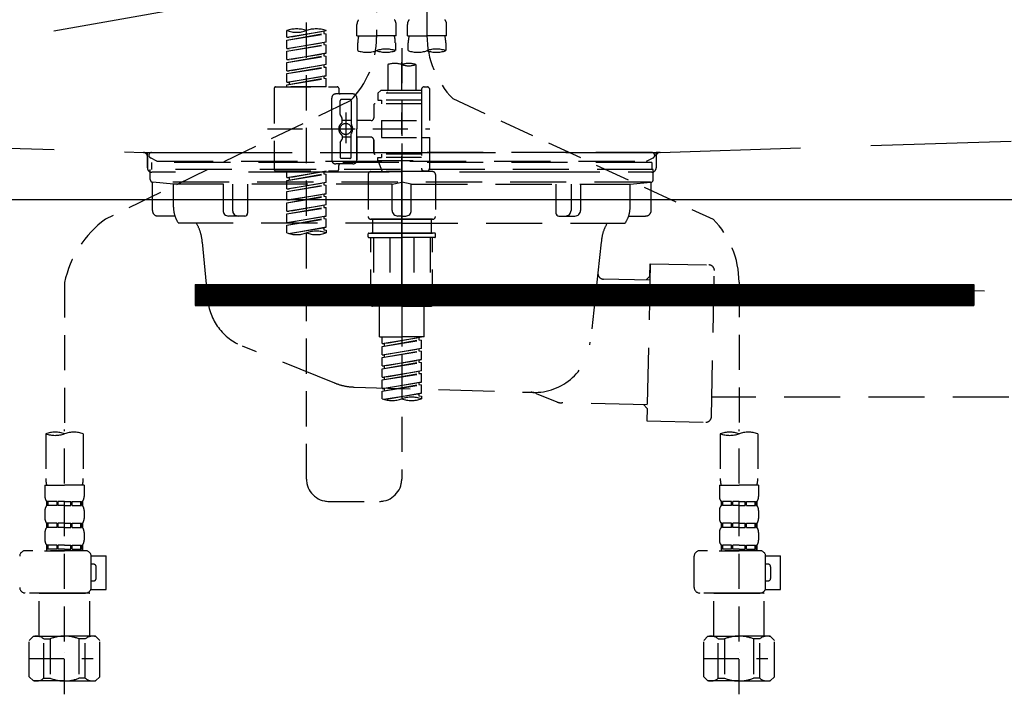
# Model space of a CAD drawing. Extents: x 83844 to 110317, y -22053 to -13183.
# Drawn here: x 101591 to 101942, y -19520 to -19280 of the extents above; entities that cross this region are included whole.
import ezdxf

# ---------------------------------------------------------------- set-up
doc = ezdxf.new("R2010")
doc.units = 0
doc.header["$LTSCALE"] = 50
doc.header["$MEASUREMENT"] = 0
for name, pattern in [('CENTER', [2, 1.25, -0.25, 0.25, -0.25]), ('DASHED', [0.75, 0.5, -0.25]), ('HIDDEN', [0.375, 0.25, -0.125]), ('STYLE_01', [1.40625, 0.9375, -0.15625, 0.15625, -0.15625])]:
    doc.linetypes.add(name, pattern=pattern)
for name, color, linetype in [('122-扉', 6, 'CONTINUOUS'), ('123-扉向き', 231, 'CENTER'), ('140-パーツ芯', 13, 'CENTER'), ('150-機器', 8, 'CONTINUOUS')]:
    doc.layers.add(name, color=color, linetype=linetype)

# ---------------------------------------------------------------- blocks, each defined once
blk = doc.blocks.new('KHB800HL-10_S2')
at = {"layer": '140-パーツ芯', "linetype": 'STYLE_01'}
blk.add_line((0, -258.2), (0, -177.84), dxfattribs=at)
at = {"layer": '150-機器', "color": 161, "linetype": 'HIDDEN', "ltscale": 4}
for p, q in [((-398.55, -200.05), (-91.95, -209.95)), ((91.95, -209.95), (398.55, -200.05)), ((-91.95, -209.95), (-90.5, -210)), ((-91.62, -210), (91.62, -210)), ((-90.5, -211.45), (-90.5, -210)), ((91.95, -209.95), (90.5, -210)), ((90.5, -211.45), (90.5, -210)), ((-90.5, -211.45), (-90.5, -215.5)), ((-90.5, -215.5), (-90.5, -211.51)), ((90.5, -211.45), (90.5, -215.5)), ((90.5, -211.51), (90.5, -215.5)), ((-80.5, -217), (-89, -217)), ((70.5, -217), (-70.5, -217)), ((89, -217), (80.5, -217))]:
    blk.add_line(p, q, dxfattribs=at)
for centre, start, end in [((-92, -211.45), 360, 88.1498), ((92, -211.45), 91.8502, 180), ((-89, -215.5), 180, 270), ((89, -215.5), 270, 0)]:
    blk.add_arc(centre, 1.5, start, end, dxfattribs=at)
blk = doc.blocks.new('F402_S')
at = {"layer": '150-機器', "color": 13, "linetype": 'DASHED', "ltscale": 0.5}
for p, q in [((8.98, -168.36), (8.98, -49.87)), ((-8.98, -53.83), (-8.98, -168.99)), ((-33.91, -326.25), (-33.91, -88.06)), ((-15.96, -168.48), (-15.96, -164.44)), ((-1.99, -168.48), (-1.99, -164.44)), ((1.99, -168.48), (1.99, -164.44)), ((15.96, -168.48), (15.96, -164.44)), ((-40.89, -168.94), (-40.89, -166.58)), ((-40.89, -168.94), (-26.93, -166.69)), ((-40.89, -169.94), (-27.78, -167.58)), ((-40.89, -169.94), (-26.93, -167.69)), ((-26.93, -166.69), (-40.04, -169.05)), ((-27.78, -166.84), (-27.78, -167.58)), ((-27.78, -167.58), (-26.93, -167.69)), ((-27.78, -167.58), (-26.93, -167.69)), ((-27.78, -167.58), (-26.93, -167.69)), ((-26.93, -166.69), (-26.93, -166.58)), ((-26.93, -170.68), (-26.93, -167.69)), ((-26.93, -170.68), (-26.93, -167.69)), ((-40.89, -168.94), (-40.04, -169.05)), ((-40.89, -172.93), (-40.89, -169.94)), ((-40.89, -172.93), (-26.93, -170.68)), ((-40.89, -173.93), (-27.78, -171.57)), ((-26.93, -170.68), (-40.04, -173.04)), ((-27.78, -170.83), (-27.78, -171.57)), ((-27.78, -170.83), (-27.78, -171.57)), ((-27.78, -171.57), (-26.93, -171.68)), ((-27.78, -171.57), (-26.93, -171.68)), ((-15.96, -168.48), (-8.98, -168.48)), ((-15.66, -173.73), (-15.66, -170.91)), ((-1.99, -168.48), (-8.98, -168.48)), ((-2.29, -170.91), (-2.29, -173.73)), ((1.99, -168.48), (8.98, -168.48)), ((2.29, -173.73), (2.29, -170.91)), ((15.96, -168.48), (8.98, -168.48)), ((15.66, -170.91), (15.66, -173.73)), ((-40.89, -173.93), (-26.93, -171.68)), ((-40.89, -172.93), (-40.04, -173.04)), ((-40.89, -176.92), (-40.89, -173.93)), ((-40.89, -176.92), (-26.93, -174.67)), ((-26.93, -174.67), (-40.04, -177.03)), ((-27.78, -174.8), (-27.78, -175.56)), ((-27.78, -174.82), (-27.78, -175.56)), ((-27.78, -174.82), (-27.78, -175.56)), ((-27.73, -174.8), (-26.93, -174.67)), ((-26.93, -174.67), (-26.93, -171.68)), ((-26.93, -174.67), (-26.93, -171.68)), ((0, -172.84), (0, -326.25)), ((-40.89, -177.92), (-27.78, -175.56)), ((-40.89, -177.92), (-26.93, -175.67)), ((-40.89, -176.92), (-40.04, -177.03)), ((-40.89, -180.91), (-40.89, -177.92)), ((-40.89, -180.91), (-26.93, -178.66)), ((-26.93, -178.66), (-40.04, -181.02)), ((-27.78, -175.56), (-26.93, -175.67)), ((-27.78, -175.56), (-26.93, -175.67)), ((-27.78, -175.56), (-26.93, -175.67)), ((-26.93, -178.66), (-26.93, -175.67)), ((-26.93, -178.66), (-26.93, -175.67)), ((-40.89, -181.91), (-27.78, -179.55)), ((-40.89, -181.91), (-26.93, -179.65)), ((-40.89, -180.91), (-40.04, -181.02)), ((-40.89, -184.9), (-40.89, -181.91)), ((-27.78, -178.81), (-27.78, -179.55)), ((-27.78, -178.81), (-27.78, -179.55)), ((-27.78, -179.55), (-26.93, -179.65)), ((-27.78, -179.55), (-26.93, -179.65)), ((-26.93, -182.65), (-26.93, -179.65)), ((-26.93, -182.65), (-26.93, -179.65)), ((-4.99, -178.69), (-4.99, -187.88)), ((4.99, -178.69), (4.99, -187.88)), ((-40.89, -184.9), (-26.93, -182.65)), ((-40.89, -185.9), (-27.78, -183.54)), ((-40.89, -185.9), (-26.93, -183.64)), ((-40.89, -184.9), (-40.04, -185)), ((-26.93, -182.65), (-40.04, -185)), ((-40.04, -185), (-40.04, -185.75)), ((-27.78, -182.78), (-27.78, -183.54)), ((-27.78, -182.8), (-27.78, -183.54)), ((-27.78, -182.8), (-27.78, -183.54)), ((-27.78, -183.54), (-26.93, -183.64)), ((-27.78, -183.54), (-26.93, -183.64)), ((-27.73, -182.78), (-26.93, -182.65)), ((-26.93, -186.64), (-26.93, -183.64)), ((-26.93, -186.64), (-26.93, -183.64)), ((-45.38, -187.13), (-45.38, -216.06)), ((-44.88, -186.64), (-22.94, -186.64)), ((-40.89, -186.64), (-40.89, -185.9)), ((-26.93, -186.64), (-40.89, -186.64)), ((-17.45, -189.13), (-23.44, -189.13)), ((-22.44, -187.13), (-22.44, -188.63)), ((-7.48, -187.88), (-8.48, -188.88)), ((6.98, -188.88), (-8.48, -188.88)), ((-8.48, -188.88), (-8.48, -191.37)), ((-4.99, -187.88), (-7.48, -187.88)), ((-4.99, -188.68), (-5.04, -188.68)), ((6.98, -187.88), (-4.99, -187.88)), ((6.98, -187.63), (6.98, -187.88)), ((6.98, -187.88), (6.98, -198.6)), ((7.98, -186.64), (8.98, -186.64)), ((9.97, -198.6), (9.97, -187.63)), ((-18.32, -191.56), (-105.43, -233.7)), ((-24.93, -201.6), (-24.93, -190.63)), ((-21.94, -196.48), (-21.94, -191.62)), ((-18.45, -191.12), (-21.44, -191.12)), ((-17.95, -191.62), (-17.95, -199.92)), ((-15.96, -190.63), (-15.96, -201.6)), ((6.98, -192.62), (-9.47, -192.62)), ((-8.48, -191.37), (-7.23, -191.37)), ((-7.23, -191.37), (-7.23, -192.62)), ((6.98, -191.37), (-7.23, -191.37)), ((18.19, -190.79), (110.79, -233.73)), ((-19.95, -195.73), (-19.95, -206.68)), ((-9.97, -193.12), (-9.97, -197.66)), ((-21.87, -196.73), (-21.31, -197.7)), ((-21.24, -199.2), (-21.24, -197.95)), ((-17.95, -198.65), (-21.24, -198.64)), ((-19.95, -196.61), (-19.95, -206.58)), ((-10.97, -198.65), (-15.96, -198.65)), ((-7.23, -198.6), (-7.23, -204.59)), ((-7.23, -198.6), (9.97, -198.6)), ((6.98, -198.6), (6.98, -215.74)), ((-47.83, -201.6), (9.97, -201.6)), ((-24.93, -201.6), (-24.93, -212.57)), ((-15.96, -212.57), (-15.96, -201.6)), ((-21.87, -206.47), (-21.31, -205.49)), ((-21.24, -204), (-21.24, -205.24)), ((-17.95, -204.55), (-21.24, -204.55)), ((-17.95, -211.57), (-17.95, -203.27)), ((-10.97, -204.54), (-15.96, -204.54)), ((-15.96, -204.54), (-15.96, -212.57)), ((-9.97, -205.54), (-9.97, -210.07)), ((-9.97, -210.07), (-9.97, -205.54)), ((-7.23, -204.59), (9.97, -204.59)), ((7.23, -204.59), (9.97, -204.59)), ((9.97, -215.56), (9.97, -204.59)), ((-21.94, -206.72), (-21.94, -211.57)), ((-18.45, -212.07), (-21.44, -212.07)), ((6.98, -210.57), (-9.47, -210.57)), ((-8.48, -211.82), (-7.23, -211.82)), ((-8.48, -212.82), (-8.48, -211.82)), ((-8.48, -212.82), (6.98, -212.82)), ((-8.48, -212.82), (-6.99, -216.81)), ((-7.23, -210.57), (-7.23, -211.82)), ((6.98, -211.82), (-7.23, -211.82)), ((-44.88, -216.56), (-22.94, -216.56)), ((-40.89, -218.92), (-40.89, -216.56)), ((-40.89, -218.92), (-26.93, -216.67)), ((-26.93, -216.67), (-40.04, -219.02)), ((-27.78, -216.82), (-27.78, -217.56)), ((-17.45, -214.06), (-23.44, -214.06)), ((-22.44, -216.06), (-22.44, -214.56)), ((-17.45, -214.06), (-21.94, -214.06)), ((-10.97, -216.81), (0, -216.81)), ((6.99, -216.81), (-6.99, -216.81)), ((10.97, -216.81), (0, -216.81)), ((7.21, -216.2), (6.99, -216.81)), ((7.98, -216.56), (8.98, -216.56)), ((-40.89, -219.92), (-27.78, -217.56)), ((-40.89, -219.92), (-26.93, -217.66)), ((-40.89, -218.92), (-40.04, -219.02)), ((-40.89, -222.91), (-40.89, -219.92)), ((-40.89, -222.91), (-26.93, -220.66)), ((-40.04, -219.02), (-40.04, -219.77)), ((-26.93, -220.66), (-40.04, -223.01)), ((-27.78, -217.56), (-26.93, -217.66)), ((-27.78, -217.56), (-26.93, -217.66)), ((-27.78, -217.56), (-26.93, -217.66)), ((-26.93, -220.66), (-26.93, -217.66)), ((-26.93, -220.66), (-26.93, -217.66)), ((-11.97, -217.8), (-11.97, -232.76)), ((11.97, -217.8), (11.97, -232.76)), ((-40.89, -223.91), (-27.78, -221.55)), ((-40.89, -223.91), (-26.93, -221.65)), ((-40.89, -222.91), (-40.04, -223.01)), ((-40.89, -226.9), (-40.89, -223.91)), ((-27.78, -220.81), (-27.78, -221.55)), ((-27.78, -220.81), (-27.78, -221.55)), ((-27.78, -221.55), (-26.93, -221.65)), ((-27.78, -221.55), (-26.93, -221.65)), ((-26.93, -224.65), (-26.93, -221.65)), ((-26.93, -224.65), (-26.93, -221.65)), ((-40.89, -226.9), (-26.93, -224.65)), ((-40.89, -227.9), (-27.78, -225.54)), ((-40.89, -227.9), (-26.93, -225.64)), ((-40.89, -226.9), (-40.04, -227)), ((-26.93, -224.65), (-40.04, -227)), ((-27.78, -224.78), (-27.78, -225.54)), ((-27.78, -224.8), (-27.78, -225.54)), ((-27.78, -224.8), (-27.78, -225.54)), ((-27.78, -225.54), (-26.93, -225.64)), ((-27.78, -225.54), (-26.93, -225.64)), ((-27.78, -225.54), (-26.93, -225.64)), ((-27.73, -224.77), (-26.93, -224.65)), ((-26.93, -228.64), (-26.93, -225.64)), ((-26.93, -228.64), (-26.93, -225.64)), ((-40.89, -230.89), (-40.89, -227.9)), ((-40.89, -230.89), (-26.93, -228.64)), ((-40.89, -231.88), (-27.78, -229.53)), ((-40.89, -231.88), (-26.93, -229.63)), ((-40.89, -230.89), (-40.04, -230.99)), ((-26.93, -228.64), (-40.04, -230.99)), ((-27.78, -228.79), (-27.78, -229.53)), ((-27.78, -228.79), (-27.78, -229.53)), ((-27.78, -229.53), (-26.93, -229.63)), ((-27.78, -229.53), (-26.93, -229.63)), ((-26.93, -232.62), (-26.93, -229.63)), ((-26.93, -232.62), (-26.93, -229.63)), ((-40.89, -234.88), (-40.89, -231.88)), ((-40.89, -234.88), (-26.93, -232.62)), ((-40.89, -235.87), (-27.78, -233.52)), ((-40.89, -235.87), (-26.93, -233.62)), ((-26.93, -232.62), (-40.04, -234.98)), ((-27.78, -232.76), (-27.78, -233.52)), ((-27.78, -232.78), (-27.78, -233.52)), ((-27.78, -232.78), (-27.78, -233.52)), ((-27.78, -233.52), (-26.93, -233.62)), ((-27.78, -233.52), (-26.93, -233.62)), ((-27.73, -232.75), (-26.93, -232.62)), ((-26.93, -236.61), (-26.93, -233.62)), ((-26.93, -236.61), (-26.93, -233.62)), ((-10.97, -233.76), (0, -233.76)), ((0, -233.76), (-10.97, -233.76)), ((-10.47, -233.76), (-10.47, -238.75)), ((0, -233.75), (-9.8, -233.75)), ((0, -233.75), (9.8, -233.75)), ((10.97, -233.76), (0, -233.76)), ((0, -233.76), (10.97, -233.76)), ((10.47, -233.76), (10.47, -238.75)), ((-40.89, -234.88), (-40.04, -234.98)), ((-40.89, -238.61), (-40.89, -235.87)), ((-40.36, -238.78), (-26.93, -236.61)), ((-26.93, -236.61), (-39.8, -238.93)), ((-27.78, -236.75), (-27.78, -237.51)), ((-27.78, -236.77), (-27.78, -237.51)), ((-27.78, -236.77), (-27.78, -237.51)), ((-27.78, -237.51), (-26.93, -237.61)), ((-27.78, -237.51), (-26.93, -237.61)), ((-27.73, -236.74), (-26.93, -236.61)), ((-26.93, -237.61), (-26.93, -238.61)), ((-11.97, -240.04), (-11.97, -238.95)), ((-11.77, -238.75), (-10.97, -238.75)), ((-11.77, -240.24), (0, -240.24)), ((-10.97, -238.75), (0, -238.75)), ((-10.47, -238.75), (-10.97, -238.75)), ((0, -238.75), (-10.97, -238.75)), ((-10.47, -238.75), (-10.97, -238.75)), ((-10.97, -264.18), (-10.97, -240.24)), ((-10.11, -240.24), (-10.11, -263.18)), ((-4.26, -240.24), (-4.26, -263.18)), ((10.97, -238.75), (0, -238.75)), ((0, -238.75), (10.97, -238.75)), ((11.77, -240.24), (0, -240.24)), ((4.26, -240.24), (4.26, -263.18)), ((10.11, -240.24), (10.11, -263.18)), ((10.47, -238.75), (10.97, -238.75)), ((10.47, -238.75), (10.97, -238.75)), ((11.77, -238.75), (10.97, -238.75)), ((10.97, -264.18), (10.97, -240.24)), ((11.97, -240.04), (11.97, -238.95)), ((-120, -256.27), (-120, -310.13)), ((120, -256.16), (120, -310.13)), ((0, -264.68), (-10.47, -264.68)), ((-4.26, -263.18), (-10.11, -263.18)), ((-7.98, -275.65), (-7.98, -264.68)), ((0, -264.68), (10.47, -264.68)), ((4.26, -263.18), (10.11, -263.18)), ((7.98, -275.65), (7.98, -264.68)), ((-7.98, -275.65), (0, -275.65)), ((-6.98, -278.01), (-6.98, -275.65)), ((-6.98, -278.01), (6.98, -275.76)), ((-6.98, -279.01), (6.13, -276.65)), ((-6.98, -279.01), (6.98, -276.76)), ((6.98, -275.76), (-6.13, -278.12)), ((7.98, -275.65), (0, -275.65)), ((6.13, -275.91), (6.13, -276.65)), ((6.13, -276.65), (6.98, -276.76)), ((6.13, -276.65), (6.98, -276.76)), ((6.13, -276.65), (6.98, -276.76)), ((6.98, -279.75), (6.98, -276.76)), ((6.98, -279.75), (6.98, -276.76)), ((-6.98, -278.01), (-6.13, -278.12)), ((-6.98, -282), (-6.98, -279.01)), ((-6.98, -282), (6.98, -279.75)), ((-6.13, -278.86), (-6.13, -278.12)), ((6.98, -279.75), (-6.13, -282.11)), ((6.13, -279.9), (6.13, -280.64)), ((6.13, -279.9), (6.13, -280.64)), ((-6.98, -283), (6.13, -280.64)), ((-6.98, -283), (6.98, -280.75)), ((-6.98, -282), (-6.13, -282.11)), ((-6.98, -285.99), (-6.98, -283)), ((-6.98, -285.99), (6.98, -283.74)), ((-6.13, -282.85), (-6.13, -282.11)), ((6.98, -283.74), (-6.13, -286.1)), ((6.13, -280.64), (6.98, -280.75)), ((6.13, -280.64), (6.98, -280.75)), ((6.18, -283.87), (6.98, -283.74)), ((6.98, -283.74), (6.98, -280.75)), ((6.98, -283.74), (6.98, -280.75)), ((-6.98, -286.99), (6.13, -284.63)), ((-6.98, -286.99), (6.98, -284.74)), ((-6.98, -285.99), (-6.13, -286.1)), ((-6.98, -289.98), (-6.98, -286.99)), ((-6.13, -286.84), (-6.13, -286.1)), ((6.13, -283.88), (6.13, -284.63)), ((6.13, -283.89), (6.13, -284.63)), ((6.13, -283.89), (6.13, -284.63)), ((6.13, -284.63), (6.98, -284.74)), ((6.13, -284.63), (6.98, -284.74)), ((6.13, -284.63), (6.98, -284.74)), ((6.98, -287.73), (6.98, -284.74)), ((6.98, -287.73), (6.98, -284.74)), ((-6.98, -289.98), (6.98, -287.73)), ((-6.98, -290.98), (6.13, -288.62)), ((-6.98, -290.98), (6.98, -288.73)), ((-6.98, -289.98), (-6.13, -290.09)), ((6.98, -287.73), (-6.13, -290.09)), ((-6.13, -290.83), (-6.13, -290.09)), ((6.13, -287.88), (6.13, -288.62)), ((6.13, -287.88), (6.13, -288.62)), ((6.13, -288.62), (6.98, -288.73)), ((6.13, -288.62), (6.98, -288.73)), ((6.98, -291.72), (6.98, -288.73)), ((6.98, -291.72), (6.98, -288.73)), ((-6.98, -293.97), (-6.98, -290.98)), ((-6.98, -293.97), (6.98, -291.72)), ((-6.98, -294.97), (6.13, -292.61)), ((-6.98, -294.97), (6.98, -292.72)), ((-6.98, -293.97), (-6.13, -294.08)), ((6.98, -291.72), (-6.13, -294.08)), ((-6.13, -294.81), (-6.13, -294.08)), ((6.13, -291.85), (6.13, -292.61)), ((6.13, -291.87), (6.13, -292.61)), ((6.13, -291.87), (6.13, -292.61)), ((6.13, -292.61), (6.98, -292.72)), ((6.13, -292.61), (6.98, -292.72)), ((6.18, -291.85), (6.98, -291.72)), ((6.98, -295.71), (6.98, -292.72)), ((6.98, -295.71), (6.98, -292.72)), ((-6.98, -297.7), (-6.98, -294.97)), ((-6.45, -297.87), (6.98, -295.71)), ((6.98, -295.71), (-5.89, -298.02)), ((6.13, -295.84), (6.13, -296.6)), ((6.13, -295.86), (6.13, -296.6)), ((6.13, -295.86), (6.13, -296.6)), ((6.13, -296.6), (6.98, -296.7)), ((6.13, -296.6), (6.98, -296.7)), ((6.18, -295.84), (6.98, -295.71)), ((6.98, -296.7), (6.98, -297.7)), ((-126.68, -310.13), (-126.68, -326.01)), ((-120, -402.9), (-120, -308.59)), ((-113.32, -310.13), (-113.32, -326.01)), ((113.32, -310.13), (113.32, -326.01)), ((120, -402.9), (120, -308.59)), ((126.68, -310.13), (126.68, -326.01)), ((-126.98, -328.44), (-126.98, -332.48)), ((-126.98, -328.44), (-120, -328.44)), ((-113.02, -328.44), (-120, -328.44)), ((-113.02, -328.44), (-113.02, -332.48)), ((113.02, -328.44), (113.02, -332.48)), ((113.02, -328.44), (120, -328.44)), ((126.98, -328.44), (120, -328.44)), ((126.98, -328.44), (126.98, -332.48)), ((-126.38, -334.22), (-126.38, -335.72)), ((-125.99, -334.22), (-126.38, -334.22)), ((-125.99, -335.72), (-126.38, -335.72)), ((-125.99, -335.72), (-125.99, -334.22)), ((-125.8, -335.72), (-125.8, -334.22)), ((-122.67, -334.22), (-125.8, -334.22)), ((-122.67, -335.72), (-125.8, -335.72)), ((-122.67, -335.72), (-122.67, -334.22)), ((-122.21, -335.72), (-122.21, -334.22)), ((-120, -334.22), (-122.21, -334.22)), ((-120, -335.72), (-122.21, -335.72)), ((-120, -334.22), (-117.79, -334.22)), ((-120, -335.72), (-117.79, -335.72)), ((-117.79, -335.72), (-117.79, -334.22)), ((-117.33, -335.72), (-117.33, -334.22)), ((-117.33, -334.22), (-114.2, -334.22)), ((-117.33, -335.72), (-114.2, -335.72)), ((-114.2, -335.72), (-114.2, -334.22)), ((-114.01, -335.72), (-114.01, -334.22)), ((-114.01, -334.22), (-113.62, -334.22)), ((-114.01, -335.72), (-113.62, -335.72)), ((-113.62, -334.22), (-113.62, -335.72)), ((-25.93, -334.22), (-7.98, -334.22)), ((113.62, -334.22), (113.62, -335.72)), ((114.01, -334.22), (113.62, -334.22)), ((114.01, -335.72), (113.62, -335.72)), ((114.01, -335.72), (114.01, -334.22)), ((114.2, -335.72), (114.2, -334.22)), ((117.33, -334.22), (114.2, -334.22)), ((117.33, -335.72), (114.2, -335.72)), ((117.33, -335.72), (117.33, -334.22)), ((117.79, -335.72), (117.79, -334.22)), ((120, -334.22), (117.79, -334.22)), ((120, -335.72), (117.79, -335.72)), ((120, -334.22), (122.21, -334.22)), ((120, -335.72), (122.21, -335.72)), ((122.21, -335.72), (122.21, -334.22)), ((122.67, -335.72), (122.67, -334.22)), ((122.67, -334.22), (125.8, -334.22)), ((122.67, -335.72), (125.8, -335.72)), ((125.8, -335.72), (125.8, -334.22)), ((125.99, -335.72), (125.99, -334.22)), ((125.99, -334.22), (126.38, -334.22)), ((125.99, -335.72), (126.38, -335.72)), ((126.38, -334.22), (126.38, -335.72)), ((-126.98, -337.46), (-126.98, -340.26)), ((-113.02, -337.46), (-113.02, -340.26)), ((113.02, -337.46), (113.02, -340.26)), ((126.98, -337.46), (126.98, -340.26)), ((-126.38, -342), (-126.38, -343.5)), ((-125.99, -342), (-126.38, -342)), ((-125.99, -343.5), (-125.99, -342)), ((-125.8, -343.5), (-125.8, -342)), ((-122.67, -342), (-125.8, -342)), ((-122.67, -343.5), (-122.67, -342)), ((-122.21, -343.5), (-122.21, -342)), ((-120, -342), (-122.21, -342)), ((-120, -342), (-117.79, -342)), ((-117.79, -343.5), (-117.79, -342)), ((-117.33, -343.5), (-117.33, -342)), ((-117.33, -342), (-114.2, -342)), ((-114.2, -343.5), (-114.2, -342)), ((-114.01, -343.5), (-114.01, -342)), ((-114.01, -342), (-113.62, -342)), ((-113.62, -342), (-113.62, -343.5)), ((113.62, -342), (113.62, -343.5)), ((114.01, -342), (113.62, -342)), ((114.01, -343.5), (114.01, -342)), ((114.2, -343.5), (114.2, -342)), ((117.33, -342), (114.2, -342)), ((117.33, -343.5), (117.33, -342)), ((117.79, -343.5), (117.79, -342)), ((120, -342), (117.79, -342)), ((120, -342), (122.21, -342)), ((122.21, -343.5), (122.21, -342)), ((122.67, -343.5), (122.67, -342)), ((122.67, -342), (125.8, -342)), ((125.8, -343.5), (125.8, -342)), ((125.99, -343.5), (125.99, -342)), ((125.99, -342), (126.38, -342)), ((126.38, -342), (126.38, -343.5)), ((-126.98, -345.24), (-126.98, -348.03)), ((-125.99, -343.5), (-126.38, -343.5)), ((-122.67, -343.5), (-125.8, -343.5)), ((-120, -343.5), (-122.21, -343.5)), ((-120, -343.5), (-117.79, -343.5)), ((-117.33, -343.5), (-114.2, -343.5)), ((-114.01, -343.5), (-113.62, -343.5)), ((-113.02, -345.24), (-113.02, -348.03)), ((113.02, -345.24), (113.02, -348.03)), ((114.01, -343.5), (113.62, -343.5)), ((117.33, -343.5), (114.2, -343.5)), ((120, -343.5), (117.79, -343.5)), ((120, -343.5), (122.21, -343.5)), ((122.67, -343.5), (125.8, -343.5)), ((125.99, -343.5), (126.38, -343.5)), ((126.98, -345.24), (126.98, -348.03)), ((-125.99, -349.78), (-126.38, -349.78)), ((-126.38, -349.78), (-126.38, -351.78)), ((-125.99, -351.28), (-125.99, -349.78)), ((-122.67, -349.78), (-125.8, -349.78)), ((-125.8, -351.28), (-125.8, -349.78)), ((-122.67, -351.28), (-122.67, -349.78)), ((-120, -349.78), (-122.21, -349.78)), ((-122.21, -351.28), (-122.21, -349.78)), ((-120, -349.78), (-117.79, -349.78)), ((-117.79, -351.28), (-117.79, -349.78)), ((-117.33, -349.78), (-114.2, -349.78)), ((-117.33, -351.28), (-117.33, -349.78)), ((-114.2, -351.28), (-114.2, -349.78)), ((-114.01, -349.78), (-113.62, -349.78)), ((-114.01, -351.28), (-114.01, -349.78)), ((-113.62, -349.78), (-113.62, -351.78)), ((114.01, -349.78), (113.62, -349.78)), ((113.62, -349.78), (113.62, -351.78)), ((114.01, -351.28), (114.01, -349.78)), ((117.33, -349.78), (114.2, -349.78)), ((114.2, -351.28), (114.2, -349.78)), ((117.33, -351.28), (117.33, -349.78)), ((120, -349.78), (117.79, -349.78)), ((117.79, -351.28), (117.79, -349.78)), ((120, -349.78), (122.21, -349.78)), ((122.21, -351.28), (122.21, -349.78)), ((122.67, -349.78), (125.8, -349.78)), ((122.67, -351.28), (122.67, -349.78)), ((125.8, -351.28), (125.8, -349.78)), ((125.99, -349.78), (126.38, -349.78)), ((125.99, -351.28), (125.99, -349.78)), ((126.38, -349.78), (126.38, -351.78)), ((-112.52, -351.78), (-133.96, -351.78)), ((-127.08, -351.78), (-120, -351.78)), ((-125.99, -351.28), (-126.38, -351.28)), ((-122.67, -351.28), (-125.8, -351.28)), ((-120, -351.28), (-122.21, -351.28)), ((-120, -351.28), (-117.79, -351.28)), ((-117.33, -351.28), (-114.2, -351.28)), ((-114.01, -351.28), (-113.62, -351.28)), ((-110.54, -353.57), (-105.24, -353.57)), ((-110.53, -364.84), (-110.53, -353.77)), ((-105.24, -365.54), (-105.24, -353.57)), ((104.04, -364.84), (104.04, -353.77)), ((127.48, -351.78), (106.04, -351.78)), ((112.92, -351.78), (120, -351.78)), ((114.01, -351.28), (113.62, -351.28)), ((117.33, -351.28), (114.2, -351.28)), ((120, -351.28), (117.79, -351.28)), ((120, -351.28), (122.21, -351.28)), ((122.67, -351.28), (125.8, -351.28)), ((125.99, -351.28), (126.38, -351.28)), ((129.46, -353.57), (134.76, -353.57)), ((129.47, -364.84), (129.47, -353.77)), ((134.76, -365.54), (134.76, -353.57)), ((-109.73, -356.56), (-110.53, -356.56)), ((130.27, -356.56), (129.47, -356.56)), ((-108.73, -361.55), (-108.73, -357.56)), ((131.27, -361.55), (131.27, -357.56)), ((-110.53, -362.55), (-109.73, -362.55)), ((129.47, -362.55), (130.27, -362.55)), ((-120, -366.84), (-133.96, -366.84)), ((-128.88, -366.84), (-128.98, -366.93)), ((-128.98, -366.93), (-120, -366.93)), ((-128.98, -382.19), (-128.98, -366.93)), ((-120, -366.84), (-112.52, -366.84)), ((-111.02, -366.93), (-120, -366.93)), ((-111.12, -366.84), (-111.02, -366.93)), ((-111.02, -382.19), (-111.02, -366.93)), ((-110.65, -365.54), (-105.24, -365.54)), ((120, -366.84), (106.04, -366.84)), ((111.12, -366.84), (111.02, -366.93)), ((111.02, -366.93), (120, -366.93)), ((111.02, -382.19), (111.02, -366.93)), ((120, -366.84), (127.48, -366.84)), ((128.98, -366.93), (120, -366.93)), ((128.88, -366.84), (128.98, -366.93)), ((128.98, -382.19), (128.98, -366.93)), ((129.35, -365.54), (134.76, -365.54)), ((-132.57, -383.69), (-131.07, -382.19)), ((-132.57, -396.66), (-132.57, -383.69)), ((-131.07, -382.19), (-120, -382.19)), ((-129.93, -382.19), (-120, -382.19)), ((-127.37, -383.19), (-125.13, -383.19)), ((-127.37, -397.15), (-127.37, -383.19)), ((-125.13, -383.19), (-125.13, -397.15)), ((-110.07, -382.19), (-120, -382.19)), ((-108.93, -382.19), (-120, -382.19)), ((-112.63, -383.19), (-114.87, -383.19)), ((-114.87, -383.19), (-114.87, -397.15)), ((-112.63, -397.15), (-112.63, -383.19)), ((-107.43, -383.69), (-108.93, -382.19)), ((-107.43, -396.66), (-107.43, -383.69)), ((107.43, -383.69), (108.93, -382.19)), ((107.43, -396.66), (107.43, -383.69)), ((108.93, -382.19), (120, -382.19)), ((110.07, -382.19), (120, -382.19)), ((112.63, -383.19), (114.87, -383.19)), ((112.63, -397.15), (112.63, -383.19)), ((114.87, -383.19), (114.87, -397.15)), ((129.93, -382.19), (120, -382.19)), ((131.07, -382.19), (120, -382.19)), ((127.37, -383.19), (125.13, -383.19)), ((125.13, -383.19), (125.13, -397.15)), ((127.37, -397.15), (127.37, -383.19)), ((132.57, -383.69), (131.07, -382.19)), ((132.57, -396.66), (132.57, -383.69)), ((-120, -388.18), (-119.96, -388.18)), ((120, -388.18), (120.04, -388.18)), ((-132.57, -390.17), (-109.78, -390.17)), ((107.43, -390.17), (130.22, -390.17)), ((-132.57, -396.66), (-131.07, -398.15)), ((-120, -398.15), (-131.07, -398.15)), ((-127.37, -397.15), (-125.13, -397.15)), ((-120, -398.15), (-108.93, -398.15)), ((-112.63, -397.15), (-114.87, -397.15)), ((-107.43, -396.66), (-108.93, -398.15)), ((107.43, -396.66), (108.93, -398.15)), ((120, -398.15), (108.93, -398.15)), ((112.63, -397.15), (114.87, -397.15)), ((120, -398.15), (131.07, -398.15)), ((127.37, -397.15), (125.13, -397.15)), ((132.57, -396.66), (131.07, -398.15))]:
    blk.add_line(p, q, dxfattribs=at)
blk.add_circle((-19.95, -201.6), 1.99, dxfattribs=at)
for centre, radius, start, end in [((-13.11, -164.44), 2.84, 142.1507, 180), ((-4.84, -164.44), 2.84, 0, 37.8493), ((4.84, -164.44), 2.84, 142.1507, 180), ((13.11, -164.44), 2.84, 0, 37.8493), ((-37.4, -176.45), 10.47, 70.5288, 109.4712), ((-37.4, -156.71), 10.47, 250.5288, 289.4712), ((-30.42, -176.45), 10.47, 70.5288, 109.4712), ((-40.89, -168.99), 31.92, 315, 0), ((-5.68, -170.91), 9.97, 165.9301, 180), ((-12.27, -170.91), 9.97, 0, 14.0699), ((12.27, -170.91), 9.97, 165.9301, 180), ((40.89, -168.36), 31.92, 180, 224.6508), ((5.68, -170.91), 9.97, 0, 14.0699), ((-12.32, -164.28), 10.02, 250.5288, 289.4712), ((-5.64, -183.18), 10.02, 70.5288, 109.4712), ((-5.64, -164.28), 10.02, 250.5288, 289.4712), ((5.64, -164.28), 10.02, 250.5288, 289.4712), ((12.32, -183.18), 10.02, 70.5288, 109.4712), ((12.32, -164.28), 10.02, 250.5288, 289.4712), ((-2.49, -185.74), 7.48, 70.5288, 109.4712), ((2.49, -185.74), 7.48, 70.5288, 109.4712), ((2.49, -171.63), 7.48, 250.5288, 289.4712), ((-44.88, -187.13), 0.499, 90, 180), ((-23.44, -190.63), 1.5, 90, 180), ((-22.94, -187.13), 0.499, 0, 90), ((-21.94, -188.63), 0.499, 180, 270), ((-17.45, -190.63), 1.5, 0, 90), ((7.98, -187.63), 0.997, 90, 180), ((8.98, -187.63), 0.997, 0, 90), ((-21.44, -191.62), 0.499, 90, 180), ((-18.45, -191.62), 0.499, 0, 90), ((-9.47, -193.12), 0.499, 90, 180), ((-20.03, -201.55), 2.41, 126.0657, 181.0877), ((-21.44, -196.48), 0.499, 180, 210), ((-21.74, -199.2), 0.499, 306.0657, 0), ((-21.74, -197.95), 0.499, 0, 30), ((-10.97, -197.66), 0.997, 270, 0), ((-20.03, -201.64), 2.41, 178.9123, 233.9343), ((-17.45, -199.92), 0.499, 180, 214.0506), ((-17.45, -203.27), 0.499, 145.9494, 180), ((-19.87, -201.55), 2.41, 358.9123, 34.0506), ((-19.87, -201.64), 2.41, 325.9494, 1.0877), ((-21.44, -206.72), 0.499, 150, 180), ((-21.74, -204), 0.499, 0, 53.9343), ((-21.74, -205.24), 0.499, 330, 0), ((-10.97, -205.54), 0.997, 0, 90), ((-9.47, -210.07), 0.499, 180, 270), ((-9.47, -210.07), 0.499, 180, 270), ((-23.44, -212.57), 1.5, 180, 270), ((-21.44, -211.57), 0.499, 180, 270), ((-18.45, -211.57), 0.499, 270, 0), ((-17.45, -212.57), 1.5, 270, 0), ((-17.45, -212.57), 1.5, 270, 0), ((-44.88, -216.06), 0.499, 180, 270), ((-22.94, -216.06), 0.499, 270, 0), ((-21.94, -214.56), 0.499, 90, 180), ((-10.97, -217.8), 0.997, 90, 180), ((7.98, -215.56), 0.997, 180.0133, 270), ((8.98, -215.56), 0.997, 270, 0), ((10.97, -217.8), 0.997, 0, 90), ((-82.55, -264.46), 38.34, 126.6492, 167.6612), ((-10.97, -232.76), 0.997, 180, 270), ((10.97, -232.76), 0.997, 270, 0), ((88.08, -256.16), 31.92, 0, 44.6508), ((-30.42, -248.48), 10.47, 70.5288, 109.4712), ((-37.4, -228.74), 10.47, 250.5288, 289.4712), ((-30.42, -228.74), 10.47, 250.5288, 289.4712), ((-11.77, -238.95), 0.199, 90, 180), ((-11.77, -240.04), 0.199, 180, 270), ((11.77, -238.95), 0.199, 0, 90), ((11.77, -240.04), 0.199, 270, 0), ((-10.47, -264.18), 0.499, 180, 270), ((10.47, -264.18), 0.499, 270, 0), ((-3.49, -287.83), 10.47, 250.5288, 289.4712), ((3.49, -307.57), 10.47, 70.5288, 109.4712), ((3.49, -287.83), 10.47, 250.5288, 289.4712), ((-123.34, -319.58), 10.02, 70.5288, 109.4712), ((-123.34, -300.68), 10.02, 250.5288, 289.4712), ((-116.66, -319.58), 10.02, 70.5288, 109.4712), ((116.66, -319.58), 10.02, 70.5288, 109.4712), ((116.66, -300.68), 10.02, 250.5288, 289.4712), ((123.34, -319.58), 10.02, 70.5288, 109.4712), ((-116.71, -326.01), 9.97, 180, 194.0699), ((-123.29, -326.01), 9.97, 345.9301, 0), ((-25.93, -326.25), 7.98, 180, 270), ((-7.98, -326.25), 7.98, 270, 0), ((123.29, -326.01), 9.97, 180, 194.0699), ((116.71, -326.01), 9.97, 345.9301, 0), ((-124.14, -332.48), 2.84, 180, 217.8493), ((-115.86, -332.48), 2.84, 322.1507, 0), ((115.86, -332.48), 2.84, 180, 217.8493), ((124.14, -332.48), 2.84, 322.1507, 0), ((-124.14, -337.46), 2.84, 142.1507, 180), ((-115.86, -337.46), 2.84, 0, 37.8493), ((115.86, -337.46), 2.84, 142.1507, 180), ((124.14, -337.46), 2.84, 0, 37.8493), ((-124.14, -340.26), 2.84, 180, 217.8493), ((-115.86, -340.26), 2.84, 322.1507, 0), ((115.86, -340.26), 2.84, 180, 217.8493), ((124.14, -340.26), 2.84, 322.1507, 0), ((-124.14, -345.24), 2.84, 142.1507, 180), ((-115.86, -345.24), 2.84, 0, 37.8493), ((115.86, -345.24), 2.84, 142.1507, 180), ((124.14, -345.24), 2.84, 0, 37.8493), ((-124.14, -348.03), 2.84, 180, 217.8493), ((-115.86, -348.03), 2.84, 322.1507, 0), ((115.86, -348.03), 2.84, 180, 217.8493), ((124.14, -348.03), 2.84, 322.1507, 0), ((-133.96, -353.77), 1.99, 90, 180), ((-112.52, -353.77), 1.99, 0, 90), ((106.04, -353.77), 1.99, 90, 180), ((127.48, -353.77), 1.99, 0, 90), ((-109.73, -357.56), 0.997, 0, 90), ((130.27, -357.56), 0.997, 0, 90), ((-109.73, -361.55), 0.997, 270, 0), ((130.27, -361.55), 0.997, 270, 0), ((-133.96, -364.84), 1.99, 180.001, 270), ((-112.52, -364.84), 1.99, 270, 359.999), ((106.04, -364.84), 1.99, 180.001, 270), ((127.48, -364.84), 1.99, 270, 359.999), ((-129.97, -386.08), 3.89, 48.036, 110.221), ((-120.03, -396.08), 13.89, 89.864, 111.555), ((-119.97, -396.08), 13.89, 68.445, 90.136), ((-110.03, -386.08), 3.89, 69.779, 131.964), ((110.03, -386.08), 3.89, 48.036, 110.221), ((119.97, -396.08), 13.89, 89.864, 111.555), ((120.03, -396.08), 13.89, 68.445, 90.136), ((129.97, -386.08), 3.89, 69.779, 131.964), ((-129.97, -394.26), 3.89, 249.779, 311.964), ((-120, -384.43), 13.72, 248.018, 270), ((-120, -384.43), 13.72, 270, 291.982), ((-110.03, -394.26), 3.89, 228.036, 290.221), ((110.03, -394.26), 3.89, 249.779, 311.964), ((120, -384.43), 13.72, 248.018, 270), ((120, -384.43), 13.72, 270, 291.982), ((129.97, -394.26), 3.89, 228.036, 290.221)]:
    blk.add_arc(centre, radius, start, end, dxfattribs=at)
blk = doc.blocks.new('排水ﾄﾗｯﾌﾟ_破線-1')
at = {"layer": '150-機器', "color": 13, "linetype": 'DASHED', "ltscale": 0.8}
for p, q in [((-89.01, 0), (-0.01, 0)), ((88.99, 0), (-0.01, 0)), ((-87.12, -3.02), (-89.44, -1.9)), ((-87.12, -3.02), (87.1, -3.02)), ((87.1, -3.02), (89.43, -1.9)), ((89.49, -6.1), (-89.51, -6.1)), ((-89.51, -9.6), (-89.51, -6.1)), ((88.99, -3.6), (-89.01, -3.6)), ((-89.01, -3.6), (-89.01, -6.1)), ((88.99, -3.6), (88.99, -6.1)), ((89.49, -9.6), (89.49, -6.1)), ((-88.76, -20.6), (-88.76, -10.6)), ((88.54, -10.6), (-88.55, -10.6)), ((-81.26, -11.24), (-88.55, -10.6)), ((-3.41, -11.24), (-81.26, -11.24)), ((-81.26, -19.45), (-81.26, -11.24)), ((3.39, -11.24), (81.24, -11.24)), ((81.24, -11.24), (88.54, -10.6)), ((81.24, -19.45), (81.24, -11.24)), ((88.74, -20.6), (88.74, -10.6)), ((-80.75, -22.6), (-86.76, -22.6)), ((80.73, -22.6), (86.74, -22.6)), ((-0.01, -25.1), (-79.51, -25.1)), ((-0.01, -25.1), (79.49, -25.1)), ((-71.01, -31.9), (-69.13, -52.21)), ((70.99, -31.9), (69.79, -42.84)), ((88.38, -39.59), (87.24, -95.58)), ((88.29, -44.06), (88.38, -39.59)), ((88.38, -39.59), (109.27, -40.02)), ((69.79, -42.84), (67.08, -67.49)), ((88.26, -45.39), (71.74, -45.06)), ((86.93, -45.37), (88.29, -44.06)), ((110.17, -94.05), (111.23, -42.06)), ((267.39, -49.49), (111.09, -49.06)), ((-23.8, -82.08), (-56.64, -68.95)), ((-16.97, -83.5), (46.07, -85.37)), ((47.84, -85.75), (55.12, -88.78)), ((246.02, -87.07), (110.31, -87.05)), ((87.35, -89.78), (56.94, -89.16)), ((86.02, -89.76), (87.33, -91.11)), ((87.33, -91.11), (87.24, -95.58)), ((87.24, -95.58), (108.13, -96.01))]:
    blk.add_line(p, q, dxfattribs=at)
at = {"layer": '150-機器', "color": 13, "linetype": 'CENTER'}
blk.add_line((-0.01, 3.22), (-0.01, -103.46), dxfattribs=at)
at = {"layer": '150-機器', "ltscale": 0.1}
for p, q in [((-63.62, -11.24), (-63.62, -20.6)), ((-60.22, -11.24), (-60.22, -20.6)), ((-54.87, -11.24), (-54.87, -21.6)), ((-3.41, -11.24), (-0.01, -10.6)), ((-3.41, -20.6), (-3.41, -11.24)), ((3.39, -11.24), (-0.01, -10.6)), ((3.39, -20.6), (3.39, -11.24)), ((54.85, -11.24), (54.85, -21.6)), ((60.21, -11.24), (60.21, -20.6)), ((63.61, -11.24), (63.61, -20.6)), ((-55.87, -22.6), (-61.62, -22.6)), ((-0.01, -22.6), (-1.41, -22.6)), ((-0.01, -22.6), (1.39, -22.6)), ((55.85, -22.6), (61.61, -22.6))]:
    blk.add_line(p, q, dxfattribs=at)
at = {"layer": '150-機器', "color": 13, "linetype": 'DASHED', "ltscale": 0.8, "flags": 128}
for points in [[(-89.01, 0, 0.350162), (-89.98, -0.78, 0.350162), (-89.44, -1.9)], [(89.43, -1.9, 0.350162), (89.97, -0.78, 0.350162), (88.99, 0)], [(-89.51, -9.6, 0.198912), (-89.21, -10.31, 0.198912), (-88.51, -10.6)], [(88.49, -10.6, 0.198912), (89.2, -10.31, 0.198912), (89.49, -9.6)], [(-88.76, -20.6, 0.198912), (-88.17, -22.01, 0.198912), (-86.76, -22.6)], [(-81.26, -19.45, 0.075216), (-80.81, -22.41, 0.075216), (-79.51, -25.1)], [(79.49, -25.1, 0.075216), (80.8, -22.41, 0.075216), (81.24, -19.45)], [(86.74, -22.6, 0.198912), (88.16, -22.01, 0.198912), (88.74, -20.6)], [(-71.01, -31.9, 0.059994), (-71.65, -28.37, 0.059994), (-73.12, -25.1)], [(73.11, -25.1, 0.059994), (71.64, -28.37, 0.059994), (70.99, -31.9)], [(111.23, -42.06, 0.198912), (110.67, -40.63, 0.198912), (109.27, -40.02)], [(69.79, -42.84, 0.210515), (70.28, -44.38, 0.210515), (71.74, -45.06)], [(-69.13, -52.21, 0.138146), (-65.24, -62.34, 0.138146), (-56.64, -68.95)], [(45.6, -85.36, 0.195777), (59.98, -80.8, 0.195777), (67.08, -67.49)], [(-23.8, -82.08, 0.043893), (-20.45, -83.09, 0.043893), (-16.97, -83.5)], [(47.84, -85.75, 0.04562), (46.97, -85.48, 0.04562), (46.07, -85.37)], [(55.12, -88.78, 0.046779), (56.01, -89.06, 0.046779), (56.94, -89.16)], [(108.13, -96.01, 0.198912), (109.56, -95.45, 0.198912), (110.17, -94.05)]]:
    blk.add_lwpolyline(points, format="xyb", dxfattribs=at)
at = {"layer": '150-機器', "ltscale": 0.1, "flags": 128}
for points in [[(-63.62, -20.6, 0.198912), (-63.03, -22.01, 0.198912), (-61.62, -22.6)], [(-60.22, -20.6, 0.198912), (-59.63, -22.01, 0.198912), (-58.22, -22.6)], [(-3.41, -20.6, 0.198912), (-2.82, -22.01, 0.198912), (-1.41, -22.6)], [(1.39, -22.6, 0.198912), (2.81, -22.01, 0.198912), (3.39, -20.6)], [(58.21, -22.6, 0.198912), (59.62, -22.01, 0.198912), (60.21, -20.6)], [(61.61, -22.6, 0.198912), (63.02, -22.01, 0.198912), (63.61, -20.6)], [(-55.87, -22.6, 0.198912), (-55.16, -22.31, 0.198912), (-54.87, -21.6)], [(54.85, -21.6, 0.198912), (55.15, -22.31, 0.198912), (55.85, -22.6)]]:
    blk.add_lwpolyline(points, format="xyb", dxfattribs=at)

msp = doc.modelspace()

# ---------------------------------------------------------------- hatches: boundary and pattern name
at = {"layer": '122-扉'}
h = msp.add_hatch(dxfattribs=at)
h.set_pattern_fill('ANSI31', color=256, style=0)
h.set_pattern_definition([(45, (-79596.91934, -24410.90687), (-0.08838834765, 0.08838834765), [])])
edge = h.paths.add_edge_path()
edge.add_line((101653.66, -19373.95), (101930.66, -19373.95))
edge.add_line((101930.66, -19373.95), (101930.66, -19381.45))
edge.add_line((101653.66, -19381.45), (101930.66, -19381.45))
edge.add_line((101653.66, -19373.95), (101653.66, -19381.45))

# ---------------------------------------------------------------- linework, layer by layer
for p, q in [((101267.16, -19343.65), (102317.16, -19343.65)), ((101653.66, -19373.95), (101653.66, -19381.45)), ((101653.66, -19373.95), (101930.66, -19373.95)), ((101930.66, -19373.95), (101930.66, -19381.45)), ((101653.66, -19381.45), (101930.66, -19381.45))]:
    msp.add_line(p, q, dxfattribs=at)
at = {"layer": '123-扉向き', "ltscale": 2}
msp.add_line((102317.16, -19156.65), (101267.16, -19343.65), dxfattribs=at)

# ---------------------------------------------------------------- block references
at = {"layer": '150-機器'}
for name, p in [('F402_S', (101727.15, -19116.95)), ('KHB800HL-10_S2', (101727.16, -19116.95)), ('排水ﾄﾗｯﾌﾟ_破線-1', (101727.16, -19326.95))]:
    msp.add_blockref(name, p, dxfattribs=at)

doc.saveas('drawing.dxf')
